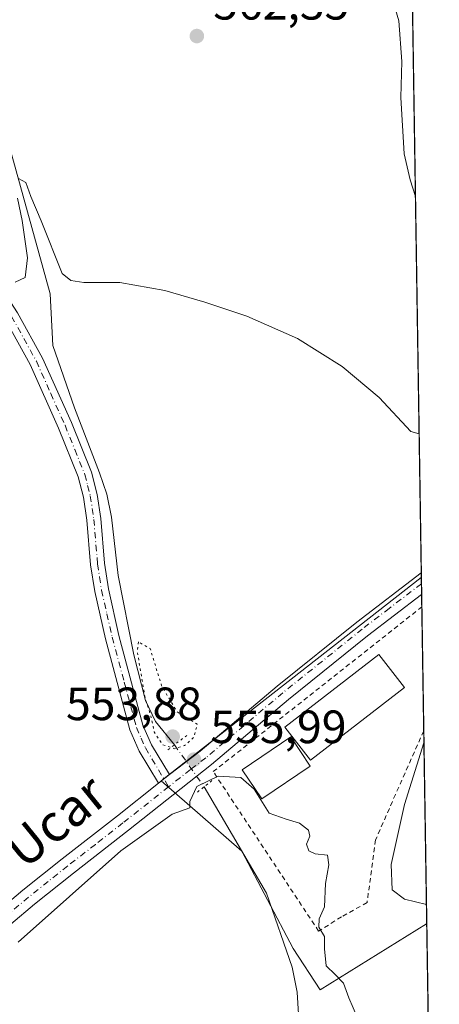
# Model space of a CAD drawing. Units: metres. Extents: x 604072 to 607523, y 4726902 to 4729267.
# Drawn here: x 607430 to 607520, y 4727110 to 4727321 of the extents above; entities that cross this region are included whole.
import ezdxf
from ezdxf.enums import TextEntityAlignment as Align

# ---------------------------------------------------------------- set-up
doc = ezdxf.new("R2010")
doc.units = ezdxf.units.M
doc.header["$MEASUREMENT"] = 0
for name, pattern in [('DGN Style 2', [1.6480167562047852, 0.988810053722871, -0.6592067024819142]), ('DGN Style 4', [2.6384748266838614, 1.318413404963828, -0.6592067024819142, 0.001648016756204785, -0.6592067024819142]), ('DGN Style 5', [1.1536117293433497, 0.4944050268614355, -0.6592067024819142])]:
    doc.linetypes.add(name, pattern=pattern)
for name, color, linetype, lineweight in [('Alambrada', 7, 'DGN Style 2', 0), ('Camino Cxs', 7, 'Continuous', 0), ('Camino eje', 30, 'DGN Style 4', 13), ('Comarca CxS', 21, 'Continuous', 0), ('Comunidad Autónoma CxS', 142, 'Continuous', 0), ('Corriente natural lineal', 142, 'Continuous', 13), ('Corriente natural lineal oculto', 9, 'DGN Style 4', 13), ('Cultivos herbáceos CxS', 92, 'Continuous', 0), ('Curva de nivel normal', 30, 'Continuous', 0), ('Curva de nivel normal depresión', 30, 'DGN Style 5', 0), ('Edificación Cxs', 1, 'Continuous', 13), ('Entidad de ámbito territorial CxS', 92, 'Continuous', 0), ('Matorral CxS', 135, 'Continuous', 0), ('Municipio CxS', 4, 'Continuous', 0), ('Pista deportiva Cxs', 7, 'Continuous', 0), ('Pista no pavimentada Cxs', 111, 'Continuous', 0), ('Pista no pavimentada eje', 91, 'DGN Style 4', 0), ('Provincia CxS', 1, 'Continuous', 0), ('Puente lineal', 2, 'DGN Style 5', 0), ('Punto de cota en terreno', 7, 'Continuous', 0), ('Rótulo de punto de cota en terreno', 7, 'Continuous', 0), ('Texto cartográfico', 7, 'Continuous', 0)]:
    doc.layers.add(name, color=color, linetype=linetype, lineweight=lineweight)
doc.styles.add('Style-Arial', font='txt')

# ---------------------------------------------------------------- blocks, each defined once
blk = doc.blocks.new('*U13')
at = {"layer": 'Cultivos herbáceos CxS', "color": 92, "linetype": 'Continuous', "lineweight": 0}
blk.add_polyline3d([(607511.1606999999, 4727532.355000001, 587.2620000000024), (607516.3065999999, 4727201.124299999, 558.232799999998), (607516.2861000003, 4727201.112199999, 558.2305999999953), (607460.5686999997, 4727157.520500001, 555.7770000000019), (607477.8356999997, 4727142.4143, 554.5368000000017), (607488.7981000004, 4727121.545, 553.7608000000037), (607494.5828999998, 4727112.6987, 553.946299999996), (607517.4395000003, 4727126.841499999, 559.4521999999997), (607517.4604000002, 4727126.8585, 559.4576999999991), (607520.1500000004, 4726953.74, 545.652900000001)], dxfattribs=at)
blk = doc.blocks.new('*U15')
at = {"layer": 'Municipio CxS', "color": 4, "linetype": 'Continuous', "lineweight": 0, "flags": 128}
blk.add_lwpolyline([(607484.2100008122, 4729267.079982677), (607520.1500008117, 4726953.739982702)], dxfattribs=at)
blk = doc.blocks.new('5PATER')
at = {"layer": 'Punto de cota en terreno', "linetype": 'Continuous', "lineweight": 0}
h = blk.add_hatch(color=51, dxfattribs=at)
edge = h.paths.add_edge_path()
edge.add_ellipse((0, 0), major_axis=(-0.1095731443231308, -0.1110710700762829), ratio=0.9994222409660322, start_angle=0, end_angle=360)

msp = doc.modelspace()

# ---------------------------------------------------------------- linework, layer by layer
at = {"layer": 'Alambrada', "color": 7, "linetype": 'DGN Style 2', "lineweight": 0}
msp.add_polyline3d([(607516.8174999999, 4727168.241699999, 562.1852000000072), (607510.7600999996, 4727154.610099999, 560.5901000000014), (607506.4901000002, 4727144.840100001, 558.9918999999937), (607504.6601, 4727131.4101, 557.5592999999935), (607499.1700999998, 4727128.360099999, 558.4510000000009), (607494.2801000001, 4727125.3101, 559.1784999999945), (607471.7001, 4727159.4901, 555.6429000000062), (607516.4046999998, 4727194.811699999, 559.4793000000063)], dxfattribs=at)
at = {"layer": 'Camino Cxs', "color": 7, "linetype": 'Continuous', "lineweight": 0, "extrusion": (-0.007640317616983378, -0.006045157911741385, 0.999952539680026), "elevation": -32661.70890518088, "flags": 128}
msp.add_lwpolyline([(607446.456266351, 4727045.928528746), (607448.8067208503, 4727047.788162725)], dxfattribs=at)
at = {"layer": 'Camino Cxs', "color": 7, "linetype": 'Continuous', "lineweight": 0}
for points in [[(607381.0900999998, 4727322.270099999, 564.9853000000003), (607391.4901000002, 4727311.3301, 563.9333000000044), (607402.1700999998, 4727298.390100001, 562.7574000000022), (607415.9101, 4727279.210100001, 561.2370999999986), (607429.7600999996, 4727257.860099999, 559.5923000000039), (607435.1101000002, 4727248.140100001, 559.1855999999971), (607441.3000999996, 4727234.3201, 558.5501999999979), (607445.5900999998, 4727223.670100001, 558.1641999999993), (607446.8101000005, 4727218.9301, 558.0513000000064), (607447.5800999999, 4727213.7301, 557.9269999999962), (607448.3800999997, 4727204.1801, 557.3709999999992), (607449.2200999996, 4727198.6501, 556.9758000000002), (607451.4801000003, 4727188.690099999, 556.6174000000028), (607456.6401000004, 4727169.4301, 555.8534000000072), (607458.4901000002, 4727165.2601, 555.7145000000019), (607462.2901, 4727158.860099999, 555.9440999999933)], [(607459.9397999998, 4727157.000499999, 555.9149000000034), (607455.8501000004, 4727163.890100001, 555.7577000000019), (607453.8300999999, 4727168.4301, 555.875199999995), (607448.5900999998, 4727187.970100001, 556.6337000000058), (607446.3000999996, 4727198.090100001, 557.0791000000027), (607445.4200999998, 4727203.840100001, 557.4429999999993), (607444.6201, 4727213.390100001, 557.8638999999966), (607443.8901000004, 4727218.340100001, 558.0035999999964), (607442.7500999998, 4727222.7301, 558.1273999999976), (607438.5601000005, 4727233.1501, 558.3934000000008), (607432.4501, 4727246.8101, 558.9391999999935), (607427.2001, 4727256.3301, 559.5485000000045), (607413.4501, 4727277.540100001, 561.3392000000022), (607403.1801000005, 4727291.870100001, 562.5366999999969)], [(607429.7600999996, 4727257.860099999, 559.5923000000039), (607435.1101000002, 4727248.140100001, 559.1855999999971), (607441.3000999996, 4727234.3201, 558.5501999999979), (607445.5900999998, 4727223.670100001, 558.1641999999993), (607446.8101000005, 4727218.9301, 558.0513000000064), (607447.5800999999, 4727213.7301, 557.9269999999962), (607448.3800999997, 4727204.1801, 557.3709999999992), (607449.2200999996, 4727198.6501, 556.9758000000002), (607451.4801000003, 4727188.690099999, 556.6174000000028), (607456.6401000004, 4727169.4301, 555.8534000000072), (607458.4901000002, 4727165.2601, 555.7145000000019), (607462.2901, 4727158.860099999, 555.9440999999933), (607459.9397999998, 4727157.000499999, 555.9149000000034), (607455.8501000004, 4727163.890100001, 555.7577000000019), (607453.8300999999, 4727168.4301, 555.875199999995), (607448.5900999998, 4727187.970100001, 556.6337000000058), (607446.3000999996, 4727198.090100001, 557.0791000000027), (607445.4200999998, 4727203.840100001, 557.4429999999993), (607444.6201, 4727213.390100001, 557.8638999999966), (607443.8901000004, 4727218.340100001, 558.0035999999964), (607442.7500999998, 4727222.7301, 558.1273999999976), (607438.5601000005, 4727233.1501, 558.3934000000008), (607432.4501, 4727246.8101, 558.9391999999935), (607427.2001, 4727256.3301, 559.5485000000045)]]:
    msp.add_polyline3d(points, dxfattribs=at)
at = {"layer": 'Camino eje', "color": 30, "linetype": 'DGN Style 4', "lineweight": 13}
msp.add_polyline3d([(607403.2984999996, 4727294.2565, 562.5812000000005), (607414.6801000005, 4727278.3751, 561.292300000001), (607421.5551000005, 4727267.770099999, 560.4587999999932), (607428.4801000003, 4727257.095100001, 559.5665000000008), (607431.1051000003, 4727252.335100001, 559.2841999999946), (607433.7801000001, 4727247.475099999, 559.0705000000017), (607436.8750999998, 4727240.565099999, 558.7364999999991), (607439.9301000005, 4727233.735099999, 558.4692000000068), (607442.0251000002, 4727228.5251, 558.3074999999953), (607444.1700999998, 4727223.200099999, 558.1453000000038), (607444.7801000001, 4727220.8301, 558.0803000000016), (607445.3501000004, 4727218.6351, 558.0285000000003), (607446.1001000004, 4727213.5601, 557.8991999999998), (607446.9001000002, 4727204.0101, 557.4214000000065), (607447.3201000001, 4727201.245100001, 557.2243000000017), (607447.7600999996, 4727198.370100001, 557.0170000000071), (607448.9051000001, 4727193.3101, 556.790599999993), (607450.0351, 4727188.3301, 556.6269999999931), (607452.6151000002, 4727178.700099999, 556.1889999999985), (607455.2351000002, 4727168.9301, 555.8684999999969), (607456.2451, 4727166.6601, 555.8252999999969), (607457.1700999998, 4727164.575099999, 555.7801000000036), (607462.1195, 4727156.238100001, 555.9189000000042)], dxfattribs=at)
at = {"layer": 'Comarca CxS', "color": 21, "linetype": 'Continuous', "lineweight": 0, "flags": 128}
msp.add_lwpolyline([(604867.4748968893, 4726913.150302386), (604106.7400007874, 4726901.5099827), (604071.9500007869, 4729214.849982676), (604892.1301858943, 4729227.404128922), (605252.8990589961, 4729232.926263298), (606238.0020061472, 4729248.004811514), (606557.3443339005, 4729252.892847529), (607484.2100008122, 4729267.079982677), (607520.1500008117, 4726953.739982702), (607309.6669379794, 4726950.519294189)], close=True, dxfattribs=at)
at = {"layer": 'Comunidad Autónoma CxS', "color": 142, "linetype": 'Continuous', "lineweight": 0, "flags": 128}
msp.add_lwpolyline([(604867.4748968893, 4726913.150302386), (604106.7400007874, 4726901.5099827), (604071.9500007869, 4729214.849982676), (604892.1301858943, 4729227.404128922), (605252.8990589961, 4729232.926263298), (606238.0020061472, 4729248.004811514), (606557.3443339005, 4729252.892847529), (607484.2100008122, 4729267.079982677), (607520.1500008117, 4726953.739982702), (607309.6669379794, 4726950.519294189)], close=True, dxfattribs=at)
at = {"layer": 'Corriente natural lineal', "color": 142, "linetype": 'Continuous', "lineweight": 13}
for points in [[(607414.3300999999, 4727335.6801, 563.307799999995), (607424.5500999996, 4727305.860099999, 562.2157000000007), (607436.7500999998, 4727261.890100001, 559.6361000000034), (607437.3400999998, 4727250.850099999, 559.3102999999974), (607441.9401000004, 4727237.460100001, 558.704700000002), (607447.3501000004, 4727223.540100001, 558.171100000007), (607448.8601000002, 4727218.970100001, 557.9250000000029), (607449.8901000004, 4727214.0801, 557.8010000000068), (607451.3201000001, 4727201.5601, 557.1328999999969), (607454.6401000004, 4727184.5601, 556.2050000000017), (607457.1700999998, 4727174.720100001, 555.9563999999956), (607459.3000999996, 4727170.210100001, 555.6098999999958), (607463.3591999998, 4727165.2214, 555.296100000007)], [(607469.7600999996, 4727156.2601, 555.608699999997), (607483.1201, 4727133.420100001, 554.4060000000027), (607488.5800999999, 4727117.5601, 553.148199999996), (607489.7100999998, 4727112.2401, 552.9575000000041), (607491.4801000003, 4727082.7501, 551.6818000000058), (607492.0301000001, 4727077.140100001, 551.1977999999945), (607493.2301000003, 4727072.300100001, 551.3032999999997), (607500.1001000004, 4727054.630100001, 550.9576999999991), (607505.2301000003, 4727042.800100001, 549.6287000000011), (607506.1601, 4727037.920100001, 549.1261999999988), (607506.5100999996, 4727032.9101, 548.6215999999986), (607507.0100999996, 4727030.140100001, 548.4355999999971), (607514.8201000001, 4727000.8101, 546.9184999999999), (607519.6601, 4726985.2501, 546.2274999999936), (607519.6605000002, 4726985.2489, 546.2274000000034)]]:
    msp.add_polyline3d(points, dxfattribs=at)
at = {"layer": 'Corriente natural lineal oculto', "color": 9, "linetype": 'DGN Style 4', "lineweight": 13, "extrusion": (0.8125607506968666, 0.5816929973956466, 0.03712523680480816), "elevation": 3243380.405492223, "flags": 128}
msp.add_lwpolyline([(3490157.781016702, -119938.6527175231), (3490146.772906196, -119938.3394015296), (3490146.768465514, -119938.3399018745)], dxfattribs=at)
at = {"layer": 'Cultivos herbáceos CxS', "color": 92, "linetype": 'Continuous', "lineweight": 0, "extrusion": (0.001360281778208987, -0.08755735526712952, 0.9961585512216966), "elevation": -412518.8375186542, "flags": 128}
msp.add_lwpolyline([(680875.4370420388, 4699454.135389252), (680875.4370420388, 4699122.580185093)], dxfattribs=at)
at = {"layer": 'Cultivos herbáceos CxS', "color": 92, "linetype": 'Continuous', "lineweight": 0, "extrusion": (-6.9258203990518e-05, 0.004447815855246694, 0.9999901060197642), "elevation": 21541.87190016717, "flags": 128}
msp.add_lwpolyline([(607516.3284052135, 4727153.058042062), (607516.3438055182, 4727152.069032279)], dxfattribs=at)
at = {"layer": 'Cultivos herbáceos CxS', "color": 92, "linetype": 'Continuous', "lineweight": 0, "extrusion": (0.001444837757451958, -0.09300092271644249, 0.9956649741844619), "elevation": -438192.363036653, "flags": 128}
msp.add_lwpolyline([(680874.6913208712, 4696722.60429876), (680874.6913208711, 4696580.361584645)], dxfattribs=at)
at = {"layer": 'Cultivos herbáceos CxS', "color": 92, "linetype": 'Continuous', "lineweight": 0}
msp.add_polyline3d([(607516.3065999999, 4727201.124299999, 558.232799999998), (607516.2861000003, 4727201.112199999, 558.2305999999953), (607460.5686999997, 4727157.520500001, 555.7770000000019), (607477.8356999997, 4727142.4143, 554.5368000000017), (607488.7981000004, 4727121.545, 553.7608000000037), (607494.5828999998, 4727112.6987, 553.946299999996), (607517.4395000003, 4727126.841499999, 559.4521999999997), (607517.4604000002, 4727126.8585, 559.4576999999991)], dxfattribs=at)
at = {"layer": 'Curva de nivel normal', "color": 30, "linetype": 'Continuous', "lineweight": 0, "flags": 128}
for points, elevation in [([(607515.0380999995, 4727282.7761), (607513.8700000001, 4727286.350099999), (607512.6399999997, 4727291.940099999), (607511.8899999997, 4727303.9801), (607512.0999999996, 4727311.710100001), (607511.4699999997, 4727320.420100001), (607510.0700000003, 4727325.350099999)], 565), ([(607515.8285999997, 4727231.8946), (607514.0599999996, 4727232.390100001), (607507.2400000002, 4727239.690099999), (607499.3300000001, 4727246.380100001), (607489.7699999996, 4727252.350099999), (607478.8700000001, 4727257.1601), (607469.9000000004, 4727260.120100001), (607461.3099999996, 4727262.6601), (607451.7100000001, 4727264.390100001), (607443.9800000006, 4727264.380100001), (607441.1500000004, 4727264.8101), (607439.3499999996, 4727266.300100001), (607434.8099999996, 4727277.590100001), (607432.6299999999, 4727282.800100001), (607431.5099999999, 4727285.8101), (607429.9299999997, 4727286.6601)], 560), ([(607429.7199999997, 4727282.4001), (607430.7400000002, 4727277.6801), (607431.8600000005, 4727269.620100001), (607431.3499999996, 4727265.4101), (607429.25, 4727264.4101)], 560), ([(607517.3960999995, 4727131.001800001), (607512.7000000002, 4727132.1801), (607510.04, 4727134.190099999), (607509.8499999996, 4727139.590100001), (607512.7199999997, 4727152.420100001), (607516.8575999998, 4727165.660499999)], 560), ([(607429.9100000003, 4727122.960100001), (607451.9100000003, 4727142.520099999), (607462.9000000004, 4727150.360099999), (607466.6900000004, 4727151.7601), (607466.7000000002, 4727153.100099999), (607468.2100000001, 4727156.3301), (607472.7699999996, 4727158.530099999), (607477.6299999999, 4727158.2601), (607480.4900000002, 4727155.710100001), (607483.6900000004, 4727150.600099999), (607487.3499999996, 4727149.290100001), (607490.1900000004, 4727148.420100001), (607492.1299999999, 4727146.920100001), (607492.3799999999, 4727145.690099999), (607491.7199999997, 4727143.960100001), (607492.1900000004, 4727142.520099999), (607493.5300000003, 4727141.9001), (607496.1799999997, 4727141.600099999), (607496.4600000001, 4727139.540100001), (607495.7800000003, 4727135.540100001), (607495.54, 4727130.540100001), (607494.4299999997, 4727127.9301), (607494.2999999998, 4727126.170100001), (607495.5099999999, 4727124.1801), (607495.5199999996, 4727121.5001), (607495.9299999997, 4727117.8301), (607497.8399999999, 4727116.040100001), (607499.5999999996, 4727114.140100001), (607500.75, 4727110.9801), (607504.4500000002, 4727102.4101)], 555)]:
    msp.add_lwpolyline(points, dxfattribs=dict(at, elevation=elevation))
at = {"layer": 'Curva de nivel normal depresión', "color": 30, "linetype": 'DGN Style 5', "lineweight": 0, "elevation": 555, "flags": 128}
msp.add_lwpolyline([(607455.6699999999, 4727187.290100001), (607455.4299999997, 4727185.1601), (607457.0999999996, 4727175.2601), (607458.2400000002, 4727171.7601), (607459.0499999998, 4727168.040100001), (607460.7999999998, 4727165.270099999), (607463.4100000003, 4727164.4101), (607465.5700000003, 4727165.120100001), (607467.5800000001, 4727166.9101), (607468.2599999999, 4727169.690099999), (607463.9000000004, 4727172.360099999), (607460.5999999996, 4727177.9801), (607458.2000000002, 4727185.870100001), (607455.6699999999, 4727187.290100001)], dxfattribs=at)
at = {"layer": 'Edificación Cxs', "color": 1, "linetype": 'Continuous', "lineweight": 13}
msp.add_polyline3d([(607492.4700999996, 4727160.6601, 559.1015999999945), (607482.0900999998, 4727153.640100001, 557.1765000000014), (607477.8701, 4727159.880100001, 557.0141000000004), (607488.3601000002, 4727166.970100001, 558.0503999999928), (607492.4700999996, 4727160.6601, 559.1015999999945)], dxfattribs=at)
msp.add_3dface([(607492.4700999996, 4727160.6601, 559.1015999999945), (607482.0900999998, 4727153.640100001, 559.1015999999945), (607477.8701, 4727159.880100001, 559.1015999999945), (607488.3601000002, 4727166.970100001, 559.1015999999945)], dxfattribs=at)
at = {"layer": 'Entidad de ámbito territorial CxS', "color": 92, "linetype": 'Continuous', "lineweight": 0, "flags": 128}
msp.add_lwpolyline([(607484.2100008122, 4729267.079982677), (607520.1500008117, 4726953.739982702)], dxfattribs=at)
at = {"layer": 'Matorral CxS', "color": 135, "linetype": 'Continuous', "lineweight": 0, "extrusion": (-6.352664517420963e-05, 0.00408819801158564, 0.9999916412657575), "elevation": 19845.36889776212, "flags": 128}
msp.add_lwpolyline([(607516.3408370757, 4727159.496033657), (607516.3617374249, 4727158.151022419)], dxfattribs=at)
at = {"layer": 'Matorral CxS', "color": 135, "linetype": 'Continuous', "lineweight": 0, "extrusion": (-4.528927351012346e-05, 0.00291236223050353, 0.999995758038563), "elevation": 14298.04005213459, "flags": 128}
msp.add_lwpolyline([(607516.3521592647, 4727178.185887732), (607516.3884595734, 4727175.851577831)], dxfattribs=at)
at = {"layer": 'Matorral CxS', "color": 135, "linetype": 'Continuous', "lineweight": 0, "extrusion": (0.0004897819786609265, -0.03153405630380009, 0.999502557979039), "elevation": -148212.1924176498, "flags": 128}
msp.add_lwpolyline([(680856.3281022301, 4714863.723845982), (680856.3281022302, 4714861.088917649)], dxfattribs=at)
at = {"layer": 'Matorral CxS', "color": 135, "linetype": 'Continuous', "lineweight": 0, "extrusion": (-0.0005823686166673026, 0.03748433658254711, 0.9992970456064407), "elevation": 177399.7325623951, "flags": 128}
msp.add_lwpolyline([(-680877.4428369382, -4713850.0744095), (-680877.4428369382, -4713823.482510104)], dxfattribs=at)
at = {"layer": 'Matorral CxS', "color": 135, "linetype": 'Continuous', "lineweight": 0, "extrusion": (-0.0001121397954349688, 0.007218391009945013, 0.9999739407884057), "elevation": 34613.56625550701, "flags": 128}
msp.add_lwpolyline([(607516.8763855359, 4727041.540697407), (607517.5193190405, 4727000.156419226)], dxfattribs=at)
at = {"layer": 'Matorral CxS', "color": 135, "linetype": 'Continuous', "lineweight": 0}
msp.add_polyline3d([(607517.4604000002, 4727126.8585, 559.4576999999991), (607517.4395000003, 4727126.841499999, 559.4521999999997), (607494.5828999998, 4727112.6987, 553.946299999996), (607488.7981000004, 4727121.545, 553.7608000000037), (607477.8356999997, 4727142.4143, 554.5368000000017), (607460.5686999997, 4727157.520500001, 555.7770000000019), (607516.2861000003, 4727201.112199999, 558.2305999999953), (607516.3065999999, 4727201.124299999, 558.232799999998)], close=True, dxfattribs=at)
msp.add_polyline3d([(607516.3065999999, 4727201.124299999, 558.232799999998), (607516.2861000003, 4727201.112199999, 558.2305999999953), (607460.5686999997, 4727157.520500001, 555.7770000000019), (607477.8356999997, 4727142.4143, 554.5368000000017), (607488.7981000004, 4727121.545, 553.7608000000037), (607494.5828999998, 4727112.6987, 553.946299999996), (607517.4395000003, 4727126.841499999, 559.4521999999997), (607517.4604000002, 4727126.8585, 559.4576999999991)], dxfattribs=at)
at = {"layer": 'Pista deportiva Cxs', "color": 7, "linetype": 'Continuous', "lineweight": 0}
msp.add_polyline3d([(607512.7001, 4727177.520099999, 558.3644000000058), (607492.5601000005, 4727161.950099999, 559.1147999999957), (607487.0701000001, 4727169.040100001, 557.7599000000046), (607507.2200999996, 4727184.610099999, 558.1628000000055), (607512.7001, 4727177.520099999, 558.3644000000058)], dxfattribs=at)
msp.add_3dface([(607512.7001, 4727177.520099999, 559.1147999999957), (607492.5601000005, 4727161.950099999, 559.1147999999957), (607487.0701000001, 4727169.040100001, 559.1147999999957), (607507.2200999996, 4727184.610099999, 559.1147999999957)], dxfattribs=at)
at = {"layer": 'Pista no pavimentada Cxs', "color": 111, "linetype": 'Continuous', "lineweight": 0, "extrusion": (-0.00203636785431959, 0.1311224271066601, 0.9913640917017424), "elevation": 619158.7893040946, "flags": 128}
msp.add_lwpolyline([(-680848.9563427693, -4676387.844095835), (-680848.9563427693, -4676383.134561793)], dxfattribs=at)
at = {"layer": 'Pista no pavimentada Cxs', "color": 111, "linetype": 'Continuous', "lineweight": 0, "extrusion": (-0.007640317616983378, -0.006045157911741385, 0.999952539680026), "elevation": -32661.70890518088, "flags": 128}
msp.add_lwpolyline([(607446.456266351, 4727045.928528746), (607448.8067208503, 4727047.788162725)], dxfattribs=at)
at = {"layer": 'Pista no pavimentada Cxs', "color": 111, "linetype": 'Continuous', "lineweight": 0}
for points in [[(607394.2500999998, 4727104.1501, 559.279999999999), (607415.6401000004, 4727121.2401, 557.9735999999976), (607430.8901000004, 4727134.110099999, 556.6119000000035), (607439.2901, 4727140.8201, 556.2348999999958), (607451.1401000004, 4727150.040100001, 555.936799999996), (607459.9397999998, 4727157.000499999, 555.9149000000034), (607462.2901, 4727158.860099999, 555.9440999999933), (607468.9001000002, 4727163.9001, 555.9679000000033), (607485.4101, 4727177.850099999, 556.5553999999975), (607502.4700999996, 4727191.540100001, 557.4514000000054), (607516.2912999997, 4727202.113399999, 558.5247999999992), (607516.3638000004, 4727197.4451, 559.142399999997), (607504.7901, 4727188.5801, 558.1003000000055), (607487.8000999996, 4727174.950099999, 557.2265999999945), (607471.3201000001, 4727161.030099999, 555.8545000000013), (607453.5500999996, 4727146.970100001, 555.8117000000057), (607441.7100999998, 4727137.7501, 556.1959999999963), (607433.3601000002, 4727131.090100001, 556.4615999999951), (607418.1101000002, 4727118.2301, 557.4633999999933), (607396.7301000003, 4727101.130100001, 558.7569999999978)], [(607462.2901, 4727158.860099999, 555.9440999999933), (607468.9001000002, 4727163.9001, 555.9679000000033), (607485.4101, 4727177.850099999, 556.5553999999975), (607502.4700999996, 4727191.540100001, 557.4514000000054), (607516.2912999997, 4727202.113299999, 558.5247999999992)], [(607516.3638000004, 4727197.445, 559.142399999997), (607504.7901, 4727188.5801, 558.1003000000055), (607487.8000999996, 4727174.950099999, 557.2265999999945), (607471.3201000001, 4727161.030099999, 555.8545000000013), (607453.5500999996, 4727146.970100001, 555.8117000000057), (607441.7100999998, 4727137.7501, 556.1959999999963), (607433.3601000002, 4727131.090100001, 556.4615999999951), (607418.1101000002, 4727118.2301, 557.4633999999933), (607396.7301000003, 4727101.130100001, 558.7569999999978), (607382.7701000003, 4727089.4001, 560.4514999999956), (607378.6601, 4727085.5001, 563.2758999999933), (607375.4700999996, 4727081.670100001, 563.4116999999969), (607370.1401000004, 4727073.140100001, 560.3009000000021), (607368.1801000005, 4727068.5701, 559.7936999999947), (607366.8601000002, 4727063.690099999, 559.8715999999986), (607366.0000999998, 4727056.270099999, 559.9523000000045), (607365.9401000004, 4727043.3301, 559.7100000000064), (607363.6901000004, 4726993.030099999, 560.7339999999967), (607363.4700999996, 4726968.4301, 561.5532999999997), (607363.5104, 4726951.3432, 562.3781000000017)], [(607359.6101000002, 4726951.283500001, 563.1036000000023), (607359.5601000005, 4726968.440099999, 562.2275999999983), (607359.7901, 4726993.130100001, 561.3773999999976), (607362.0401, 4727043.420100001, 560.1535000000003), (607362.1001000004, 4727056.5101, 560.3879000000015), (607363.0201000003, 4727064.4301, 560.4285999999993), (607364.4901000002, 4727069.850099999, 560.8429000000033), (607366.6801000005, 4727074.960100001, 560.6089000000065), (607372.3000999996, 4727083.970100001, 567.5197999999946), (607375.8101000005, 4727088.170100001, 567.407600000006), (607380.1700999998, 4727092.3101, 563.8337999999932), (607394.2500999998, 4727104.1501, 559.279999999999), (607415.6401000004, 4727121.2401, 557.9735999999976), (607430.8901000004, 4727134.110099999, 556.6119000000035), (607439.2901, 4727140.8201, 556.2348999999958), (607451.1401000004, 4727150.040100001, 555.936799999996), (607459.9397999998, 4727157.000499999, 555.9149000000034)]]:
    msp.add_polyline3d(points, dxfattribs=at)
at = {"layer": 'Pista no pavimentada eje', "color": 91, "linetype": 'DGN Style 4', "lineweight": 0}
for points in [[(607516.3274999997, 4727199.779300001, 558.8319000000047), (607509.4200999998, 4727194.495100001, 558.2562999999936), (607503.6300999997, 4727190.0601, 557.7453999999998), (607486.6051000003, 4727176.4001, 556.8484000000026), (607470.1101000002, 4727162.465100001, 556.0583999999944), (607466.8051000005, 4727159.9451, 556.0078000000067), (607462.1195, 4727156.238100001, 555.9189000000042)], [(607462.1195, 4727156.238100001, 555.9189000000042), (607452.3450999996, 4727148.505100001, 555.9848000000056), (607446.4250999996, 4727143.895099999, 556.2356), (607440.5000999998, 4727139.2851, 556.2593000000053), (607436.3251, 4727135.9551, 556.4986000000063), (607432.1250999998, 4727132.600099999, 556.699099999998), (607424.5000999998, 4727126.165100001, 557.0286999999954), (607416.8750999998, 4727119.735099999, 557.6857000000019), (607406.1851000005, 4727111.1851, 558.4919999999984), (607395.4901000002, 4727102.640100001, 558.8601000000053)]]:
    msp.add_polyline3d(points, dxfattribs=at)
at = {"layer": 'Provincia CxS', "color": 1, "linetype": 'Continuous', "lineweight": 0, "flags": 128}
msp.add_lwpolyline([(604867.4748968893, 4726913.150302386), (604106.7400007874, 4726901.5099827), (604071.9500007869, 4729214.849982676), (604892.1301858943, 4729227.404128922), (605252.8990589961, 4729232.926263298), (606238.0020061472, 4729248.004811514), (606557.3443339005, 4729252.892847529), (607484.2100008122, 4729267.079982677), (607520.1500008117, 4726953.739982702), (607309.6669379794, 4726950.519294189)], close=True, dxfattribs=at)
at = {"layer": 'Puente lineal', "color": 2, "linetype": 'DGN Style 5', "lineweight": 0, "extrusion": (0.04169911939111156, 0.03185478384645546, 0.9986222790365241), "elevation": 176468.2766082598, "flags": 128}
msp.add_lwpolyline([(3387720.893225031, -3347735.323282281), (3387720.893225031, -3347729.665265879)], dxfattribs=at)
at = {"layer": 'Puente lineal', "color": 2, "linetype": 'DGN Style 5', "lineweight": 0, "extrusion": (0.6198954733806485, -0.7640642136227348, 0.1787050070458392), "elevation": -3235183.895458193, "flags": 128}
msp.add_lwpolyline([(3450026.881047182, 588166.9018823913), (3450024.76030026, 588167.0182556873), (3450022.837942919, 588167.170709787)], dxfattribs=at)

# ---------------------------------------------------------------- block references
at = {"layer": 'Cultivos herbáceos CxS', "color": 92, "linetype": 'Continuous', "lineweight": 0}
msp.add_blockref('*U13', (0, 0), dxfattribs=at)
at = {"layer": 'Municipio CxS', "color": 4, "linetype": 'Continuous', "lineweight": 0}
msp.add_blockref('*U15', (0, 0), dxfattribs=at)
at = {"layer": 'Punto de cota en terreno', "color": 7, "linetype": 'Continuous', "lineweight": 0, "xscale": 10, "yscale": 10, "zscale": 10}
for p in [(607468.1799999997, 4727317.189999999, 562.3500000000058), (607463, 4727167, 553.8800000000047), (607467.5700000003, 4727162.07, 555.9900000000052)]:
    msp.add_blockref('5PATER', p, dxfattribs=at)

# ---------------------------------------------------------------- texts
at = {"layer": 'Rótulo de punto de cota en terreno', "color": 7, "linetype": 'Continuous', "lineweight": 0, "style": 'Style-Arial'}
for s, p in [('562,35', (607471.7078, 4727320.717800001)), ('553,88', (607440.1272, 4727170.527799999)), ('555,99', (607471.0977999996, 4727165.597800001))]:
    msp.add_text(s, height=7.000000000000002, dxfattribs=at).set_placement(p)
at = {"layer": 'Texto cartográfico', "color": 7, "linetype": 'Continuous', "lineweight": 0, "style": 'Style-Arial'}
msp.add_text('Camino de Ucar', height=8, rotation=39.07051405080561, dxfattribs=at).set_placement((607415.6499944954, 4727130.91388763), align=Align.MIDDLE_CENTER)

doc.saveas('drawing.dxf')
